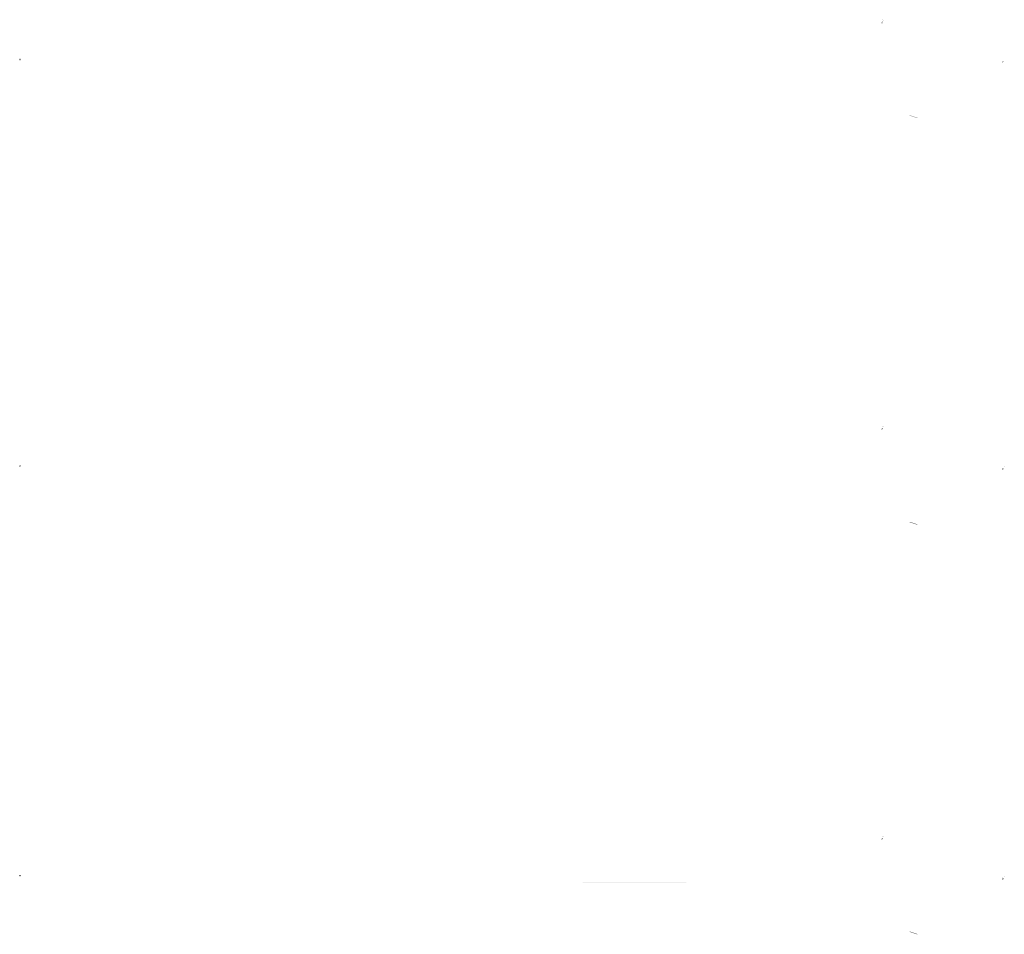
# Model space of a CAD drawing. Units: millimetres. Extents: x -3 to 14505, y -2896 to 10238.
# Drawn here: x 7969 to 9054, y -1433 to -426 of the extents above; entities that cross this region are included whole.
import ezdxf

# ---------------------------------------------------------------- set-up
doc = ezdxf.new("R2010")
doc.units = ezdxf.units.MM
doc.layers.add('MEGARON FOTOVOLTAIK GUNES PANELI', color=45, linetype='CONTINUOUS', lineweight=15)
doc.layers.add('MEGARON_PAFTA', color=7, linetype='CONTINUOUS')
doc.layers.add('VELUX_ROOFWINDOW', color=2, linetype='CONTINUOUS')

msp = doc.modelspace()

# ---------------------------------------------------------------- hatches: boundary and pattern name
at = {"layer": 'MEGARON FOTOVOLTAIK GUNES PANELI', "transparency": 33554559}
h = msp.add_hatch(color=256, dxfattribs=at)
h.dxf.hatch_style = 1
h.paths.add_polyline_path([(8918.556, -429.331, -0.09702027), (8918.752, -429.496), (8918.811, -429.515), (8918.936, -429.135), (8918.651, -429.041)])
h.paths.add_polyline_path([(8919.221, -429.229), (8918.936, -429.135), (8918.811, -429.515), (8919.096, -429.609)])
h.paths.add_polyline_path([(8919.096, -429.609), (8919.381, -429.703), (8919.506, -429.323), (8919.221, -429.229)])
h.paths.add_polyline_path([(8918.752, -429.496, 0.09702027), (8918.556, -429.331), (8918.526, -429.421)])
at = {"layer": 'MEGARON FOTOVOLTAIK GUNES PANELI', "transparency": 33554687}
h = msp.add_hatch(color=256, dxfattribs=at)
h.dxf.hatch_style = 1
h.paths.add_polyline_path([(8918.949, -428.297), (8918.76, -428.235), (8918.666, -428.52), (8918.855, -428.582)])
h.paths.add_polyline_path([(8919.615, -428.833), (8919.805, -428.896), (8919.899, -428.611), (8919.709, -428.548)])
at = {"layer": 'MEGARON FOTOVOLTAIK GUNES PANELI', "transparency": 33554559}
h = msp.add_hatch(color=256, dxfattribs=at)
h.dxf.hatch_style = 1
h.paths.add_polyline_path([(8919.096, -429.609), (8918.811, -429.515), (8918.797, -429.558, -0.11216524), (8918.896, -429.836), (8918.895, -429.859), (8918.907, -429.863, 0.41421356), (8919.033, -429.799)])
h.paths.add_polyline_path([(8918.797, -429.558), (8918.748, -429.705, 0.41421356), (8918.812, -429.831), (8918.895, -429.859), (8918.896, -429.836, 0.11216524)])
h.paths.add_polyline_path([(8919.472, -428.47), (8919.187, -428.376), (8919.093, -428.661), (8919.378, -428.755)])
h = msp.add_hatch(color=256, dxfattribs=at)
h.dxf.hatch_style = 1
h.paths.add_polyline_path([(8919.344, -427.901), (8919.059, -427.807), (8918.933, -428.187), (8919.218, -428.281)])
h.paths.add_polyline_path([(8919.218, -428.281), (8919.503, -428.375), (8919.628, -427.995), (8919.344, -427.901)])
h.paths.add_polyline_path([(8919.913, -428.089), (8919.628, -427.995), (8919.503, -428.375), (8919.788, -428.469)])
h.paths.add_polyline_path([(8918.933, -428.187, 0.41421356), (8918.87, -428.218, 0.41421356), (8918.902, -428.282), (8919.757, -428.564, 0.41421356), (8919.82, -428.532, 0.41421356), (8919.788, -428.469)])
at = {"layer": 'MEGARON FOTOVOLTAIK GUNES PANELI', "transparency": 33554687}
h = msp.add_hatch(color=256, dxfattribs=at)
h.dxf.hatch_style = 1
h.paths.add_polyline_path([(8919.796, -425.733), (8919.606, -425.671), (8919.512, -425.956), (8919.702, -426.018)])
h.paths.add_polyline_path([(8920.461, -426.269), (8920.651, -426.332), (8920.745, -426.047), (8920.555, -425.984)])
at = {"layer": 'MEGARON FOTOVOLTAIK GUNES PANELI', "transparency": 33554559}
h = msp.add_hatch(color=256, dxfattribs=at)
h.dxf.hatch_style = 1
h.paths.add_polyline_path([(9051.504, -473.204, -0.09702027), (9051.7, -473.369), (9051.759, -473.388), (9051.884, -473.008), (9051.599, -472.914)])
h.paths.add_polyline_path([(9052.169, -473.102), (9051.884, -473.008), (9051.759, -473.388), (9052.044, -473.482)])
h.paths.add_polyline_path([(9052.044, -473.482), (9052.329, -473.576), (9052.454, -473.196), (9052.169, -473.102)])
h.paths.add_polyline_path([(9051.7, -473.369, 0.09702027), (9051.504, -473.204), (9051.474, -473.294)])
at = {"layer": 'MEGARON FOTOVOLTAIK GUNES PANELI', "transparency": 33554687}
h = msp.add_hatch(color=256, dxfattribs=at)
h.dxf.hatch_style = 1
h.paths.add_polyline_path([(9051.898, -472.17), (9051.708, -472.107), (9051.614, -472.392), (9051.804, -472.455)])
h.paths.add_polyline_path([(9052.847, -472.483), (9052.657, -472.421), (9052.563, -472.706), (9052.753, -472.768)])
at = {"layer": 'MEGARON FOTOVOLTAIK GUNES PANELI', "transparency": 33554559}
h = msp.add_hatch(color=256, dxfattribs=at)
h.dxf.hatch_style = 1
h.paths.add_polyline_path([(9052.044, -473.482), (9051.759, -473.388), (9051.745, -473.431, -0.11216524), (9051.844, -473.709), (9051.843, -473.732), (9051.855, -473.735, 0.41421356), (9051.981, -473.672)])
h.paths.add_polyline_path([(9051.745, -473.431), (9051.696, -473.578, 0.41421356), (9051.76, -473.704), (9051.843, -473.732), (9051.844, -473.709, 0.11216524)])
h.paths.add_polyline_path([(9052.42, -472.342), (9052.135, -472.248), (9052.041, -472.533), (9052.326, -472.627)])
h = msp.add_hatch(color=256, dxfattribs=at)
h.dxf.hatch_style = 1
h.paths.add_polyline_path([(9052.292, -471.774), (9052.007, -471.68), (9051.881, -472.059), (9052.166, -472.153)])
h.paths.add_polyline_path([(9052.166, -472.153), (9052.451, -472.247), (9052.577, -471.868), (9052.292, -471.774)])
h.paths.add_polyline_path([(9052.861, -471.962), (9052.577, -471.868), (9052.451, -472.247), (9052.736, -472.341)])
h.paths.add_polyline_path([(9051.881, -472.059, 0.41421356), (9051.818, -472.091, 0.41421356), (9051.85, -472.154), (9052.705, -472.436, 0.41421356), (9052.768, -472.405, 0.41421356), (9052.736, -472.341)])
at = {"layer": 'MEGARON FOTOVOLTAIK GUNES PANELI', "transparency": 33554687}
h = msp.add_hatch(color=256, dxfattribs=at)
h.dxf.hatch_style = 1
h.paths.add_polyline_path([(9052.744, -469.606), (9052.554, -469.543), (9052.46, -469.828), (9052.65, -469.891)])
h.paths.add_polyline_path([(9053.693, -469.919), (9053.503, -469.857), (9053.409, -470.142), (9053.599, -470.204)])
h = msp.add_hatch(color=256, dxfattribs=at)
h.dxf.hatch_style = 1
h.paths.add_polyline_path([(8949.346, -530.837), (8949.252, -531.122), (8957.798, -533.942), (8957.892, -533.658)])
at = {"layer": 'MEGARON FOTOVOLTAIK GUNES PANELI', "transparency": 33554559}
h = msp.add_hatch(color=256, dxfattribs=at)
h.dxf.hatch_style = 1
h.paths.add_polyline_path([(8918.556, -877.075, -0.09702027), (8918.752, -877.24), (8918.811, -877.259), (8918.936, -876.879), (8918.651, -876.785)])
h.paths.add_polyline_path([(8919.221, -876.973), (8918.936, -876.879), (8918.811, -877.259), (8919.096, -877.353)])
h.paths.add_polyline_path([(8919.096, -877.353), (8919.381, -877.447), (8919.506, -877.067), (8919.221, -876.973)])
h.paths.add_polyline_path([(8918.752, -877.24, 0.09702027), (8918.556, -877.075), (8918.526, -877.165)])
at = {"layer": 'MEGARON FOTOVOLTAIK GUNES PANELI', "transparency": 33554687}
h = msp.add_hatch(color=256, dxfattribs=at)
h.dxf.hatch_style = 1
h.paths.add_polyline_path([(8918.949, -876.041), (8918.76, -875.979), (8918.666, -876.263), (8918.855, -876.326)])
h.paths.add_polyline_path([(8919.615, -876.577), (8919.805, -876.64), (8919.899, -876.355), (8919.709, -876.292)])
at = {"layer": 'MEGARON FOTOVOLTAIK GUNES PANELI', "transparency": 33554559}
h = msp.add_hatch(color=256, dxfattribs=at)
h.dxf.hatch_style = 1
h.paths.add_polyline_path([(8919.096, -877.353), (8918.811, -877.259), (8918.797, -877.302, -0.11216524), (8918.896, -877.58), (8918.895, -877.603), (8918.907, -877.607, 0.41421356), (8919.033, -877.543)])
h.paths.add_polyline_path([(8918.797, -877.302), (8918.748, -877.449, 0.41421356), (8918.812, -877.575), (8918.895, -877.603), (8918.896, -877.58, 0.11216524)])
h.paths.add_polyline_path([(8919.472, -876.214), (8919.187, -876.12), (8919.093, -876.405), (8919.378, -876.499)])
h = msp.add_hatch(color=256, dxfattribs=at)
h.dxf.hatch_style = 1
h.paths.add_polyline_path([(8919.344, -875.645), (8919.059, -875.551), (8918.933, -875.931), (8919.218, -876.025)])
h.paths.add_polyline_path([(8919.218, -876.025), (8919.503, -876.119), (8919.628, -875.739), (8919.344, -875.645)])
h.paths.add_polyline_path([(8919.913, -875.833), (8919.628, -875.739), (8919.503, -876.119), (8919.788, -876.213)])
h.paths.add_polyline_path([(8918.933, -875.931, 0.41421356), (8918.87, -875.962, 0.41421356), (8918.902, -876.026), (8919.757, -876.308, 0.41421356), (8919.82, -876.276, 0.41421356), (8919.788, -876.213)])
at = {"layer": 'MEGARON FOTOVOLTAIK GUNES PANELI', "transparency": 33554687}
h = msp.add_hatch(color=256, dxfattribs=at)
h.dxf.hatch_style = 1
h.paths.add_polyline_path([(8919.796, -873.477), (8919.606, -873.415), (8919.512, -873.699), (8919.702, -873.762)])
h.paths.add_polyline_path([(8920.461, -874.013), (8920.651, -874.076), (8920.745, -873.791), (8920.555, -873.728)])
at = {"layer": 'MEGARON FOTOVOLTAIK GUNES PANELI', "transparency": 33554559}
h = msp.add_hatch(color=256, dxfattribs=at)
h.dxf.hatch_style = 1
h.paths.add_polyline_path([(9051.504, -920.948, -0.09702027), (9051.7, -921.113), (9051.759, -921.132), (9051.884, -920.752), (9051.599, -920.658)])
h.paths.add_polyline_path([(9052.169, -920.846), (9051.884, -920.752), (9051.759, -921.132), (9052.044, -921.226)])
h.paths.add_polyline_path([(9052.044, -921.226), (9052.329, -921.32), (9052.454, -920.94), (9052.169, -920.846)])
h.paths.add_polyline_path([(9051.7, -921.113, 0.09702027), (9051.504, -920.948), (9051.474, -921.038)])
at = {"layer": 'MEGARON FOTOVOLTAIK GUNES PANELI', "transparency": 33554687}
h = msp.add_hatch(color=256, dxfattribs=at)
h.dxf.hatch_style = 1
h.paths.add_polyline_path([(9051.898, -919.914), (9051.708, -919.851), (9051.614, -920.136), (9051.804, -920.199)])
h.paths.add_polyline_path([(9052.847, -920.227), (9052.657, -920.165), (9052.563, -920.45), (9052.753, -920.512)])
at = {"layer": 'MEGARON FOTOVOLTAIK GUNES PANELI', "transparency": 33554559}
h = msp.add_hatch(color=256, dxfattribs=at)
h.dxf.hatch_style = 1
h.paths.add_polyline_path([(9052.044, -921.226), (9051.759, -921.132), (9051.745, -921.175, -0.11216524), (9051.844, -921.453), (9051.843, -921.476), (9051.855, -921.479, 0.41421356), (9051.981, -921.416)])
h.paths.add_polyline_path([(9051.745, -921.175), (9051.696, -921.322, 0.41421356), (9051.76, -921.448), (9051.843, -921.476), (9051.844, -921.453, 0.11216524)])
h.paths.add_polyline_path([(9052.42, -920.086), (9052.135, -919.992), (9052.041, -920.277), (9052.326, -920.371)])
h = msp.add_hatch(color=256, dxfattribs=at)
h.dxf.hatch_style = 1
h.paths.add_polyline_path([(9052.292, -919.518), (9052.007, -919.423), (9051.881, -919.803), (9052.166, -919.897)])
h.paths.add_polyline_path([(9052.166, -919.897), (9052.451, -919.991), (9052.577, -919.612), (9052.292, -919.518)])
h.paths.add_polyline_path([(9052.861, -919.706), (9052.577, -919.612), (9052.451, -919.991), (9052.736, -920.085)])
h.paths.add_polyline_path([(9051.881, -919.803, 0.41421356), (9051.818, -919.835, 0.41421356), (9051.85, -919.898), (9052.705, -920.18, 0.41421356), (9052.768, -920.149, 0.41421356), (9052.736, -920.085)])
at = {"layer": 'MEGARON FOTOVOLTAIK GUNES PANELI', "transparency": 33554687}
h = msp.add_hatch(color=256, dxfattribs=at)
h.dxf.hatch_style = 1
h.paths.add_polyline_path([(9052.744, -917.35), (9052.554, -917.287), (9052.46, -917.572), (9052.65, -917.635)])
h.paths.add_polyline_path([(9053.693, -917.663), (9053.503, -917.601), (9053.409, -917.886), (9053.599, -917.948)])
h = msp.add_hatch(color=256, dxfattribs=at)
h.dxf.hatch_style = 1
h.paths.add_polyline_path([(8949.346, -978.581), (8949.252, -978.866), (8957.798, -981.686), (8957.892, -981.402)])
at = {"layer": 'MEGARON FOTOVOLTAIK GUNES PANELI', "transparency": 33554559}
h = msp.add_hatch(color=256, dxfattribs=at)
h.dxf.hatch_style = 1
h.paths.add_polyline_path([(8918.556, -1328.124, -0.09702027), (8918.752, -1328.289), (8918.811, -1328.308), (8918.936, -1327.929), (8918.651, -1327.835)])
h.paths.add_polyline_path([(8919.221, -1328.023), (8918.936, -1327.929), (8918.811, -1328.308), (8919.096, -1328.402)])
h.paths.add_polyline_path([(8919.096, -1328.402), (8919.381, -1328.496), (8919.506, -1328.117), (8919.221, -1328.023)])
h.paths.add_polyline_path([(8918.752, -1328.289, 0.09702027), (8918.556, -1328.124), (8918.526, -1328.214)])
at = {"layer": 'MEGARON FOTOVOLTAIK GUNES PANELI', "transparency": 33554687}
h = msp.add_hatch(color=256, dxfattribs=at)
h.dxf.hatch_style = 1
h.paths.add_polyline_path([(8918.949, -1327.091), (8918.76, -1327.028), (8918.666, -1327.313), (8918.855, -1327.375)])
h.paths.add_polyline_path([(8919.615, -1327.626), (8919.805, -1327.689), (8919.899, -1327.404), (8919.709, -1327.341)])
at = {"layer": 'MEGARON FOTOVOLTAIK GUNES PANELI', "transparency": 33554559}
h = msp.add_hatch(color=256, dxfattribs=at)
h.dxf.hatch_style = 1
h.paths.add_polyline_path([(8919.096, -1328.402), (8918.811, -1328.308), (8918.797, -1328.351, -0.11216524), (8918.896, -1328.63), (8918.895, -1328.652), (8918.907, -1328.656, 0.41421356), (8919.033, -1328.592)])
h.paths.add_polyline_path([(8918.797, -1328.351), (8918.748, -1328.498, 0.41421356), (8918.812, -1328.625), (8918.895, -1328.652), (8918.896, -1328.63, 0.11216524)])
h.paths.add_polyline_path([(8919.472, -1327.263), (8919.187, -1327.169), (8919.093, -1327.454), (8919.378, -1327.548)])
h = msp.add_hatch(color=256, dxfattribs=at)
h.dxf.hatch_style = 1
h.paths.add_polyline_path([(8919.344, -1326.694), (8919.059, -1326.6), (8918.933, -1326.98), (8919.218, -1327.074)])
h.paths.add_polyline_path([(8919.218, -1327.074), (8919.503, -1327.168), (8919.628, -1326.788), (8919.344, -1326.694)])
h.paths.add_polyline_path([(8919.913, -1326.882), (8919.628, -1326.788), (8919.503, -1327.168), (8919.788, -1327.262)])
h.paths.add_polyline_path([(8918.933, -1326.98, 0.41421356), (8918.87, -1327.012, 0.41421356), (8918.902, -1327.075), (8919.757, -1327.357, 0.41421356), (8919.82, -1327.325, 0.41421356), (8919.788, -1327.262)])
at = {"layer": 'MEGARON FOTOVOLTAIK GUNES PANELI', "transparency": 33554687}
h = msp.add_hatch(color=256, dxfattribs=at)
h.dxf.hatch_style = 1
h.paths.add_polyline_path([(8919.796, -1324.527), (8919.606, -1324.464), (8919.512, -1324.749), (8919.702, -1324.811)])
h.paths.add_polyline_path([(8920.461, -1325.062), (8920.651, -1325.125), (8920.745, -1324.84), (8920.555, -1324.777)])
at = {"layer": 'MEGARON FOTOVOLTAIK GUNES PANELI', "transparency": 33554559}
h = msp.add_hatch(color=256, dxfattribs=at)
h.dxf.hatch_style = 1
h.paths.add_polyline_path([(9051.504, -1371.997, -0.09702027), (9051.7, -1372.162), (9051.759, -1372.181), (9051.884, -1371.801), (9051.599, -1371.707)])
h.paths.add_polyline_path([(9052.169, -1371.895), (9051.884, -1371.801), (9051.759, -1372.181), (9052.044, -1372.275)])
h.paths.add_polyline_path([(9052.044, -1372.275), (9052.329, -1372.369), (9052.454, -1371.989), (9052.169, -1371.895)])
h.paths.add_polyline_path([(9051.7, -1372.162, 0.09702027), (9051.504, -1371.997), (9051.474, -1372.087)])
at = {"layer": 'MEGARON FOTOVOLTAIK GUNES PANELI', "transparency": 33554687}
h = msp.add_hatch(color=256, dxfattribs=at)
h.dxf.hatch_style = 1
h.paths.add_polyline_path([(9051.898, -1370.963), (9051.708, -1370.901), (9051.614, -1371.185), (9051.804, -1371.248)])
h.paths.add_polyline_path([(9052.847, -1371.277), (9052.657, -1371.214), (9052.563, -1371.499), (9052.753, -1371.561)])
at = {"layer": 'MEGARON FOTOVOLTAIK GUNES PANELI', "transparency": 33554559}
h = msp.add_hatch(color=256, dxfattribs=at)
h.dxf.hatch_style = 1
h.paths.add_polyline_path([(9052.044, -1372.275), (9051.759, -1372.181), (9051.745, -1372.224, -0.11216524), (9051.844, -1372.502), (9051.843, -1372.525), (9051.855, -1372.529, 0.41421356), (9051.981, -1372.465)])
h.paths.add_polyline_path([(9051.745, -1372.224), (9051.696, -1372.371, 0.41421356), (9051.76, -1372.497), (9051.843, -1372.525), (9051.844, -1372.502, 0.11216524)])
h.paths.add_polyline_path([(9052.42, -1371.136), (9052.135, -1371.042), (9052.041, -1371.326), (9052.326, -1371.42)])
h = msp.add_hatch(color=256, dxfattribs=at)
h.dxf.hatch_style = 1
h.paths.add_polyline_path([(9052.292, -1370.567), (9052.007, -1370.473), (9051.881, -1370.853), (9052.166, -1370.947)])
h.paths.add_polyline_path([(9052.166, -1370.947), (9052.451, -1371.041), (9052.577, -1370.661), (9052.292, -1370.567)])
h.paths.add_polyline_path([(9052.861, -1370.755), (9052.577, -1370.661), (9052.451, -1371.041), (9052.736, -1371.135)])
h.paths.add_polyline_path([(9051.881, -1370.853, 0.41421356), (9051.818, -1370.884, 0.41421356), (9051.85, -1370.948), (9052.705, -1371.23, 0.41421356), (9052.768, -1371.198, 0.41421356), (9052.736, -1371.135)])
at = {"layer": 'MEGARON FOTOVOLTAIK GUNES PANELI', "transparency": 33554687}
h = msp.add_hatch(color=256, dxfattribs=at)
h.dxf.hatch_style = 1
h.paths.add_polyline_path([(9052.744, -1368.399), (9052.554, -1368.337), (9052.46, -1368.621), (9052.65, -1368.684)])
h.paths.add_polyline_path([(9053.693, -1368.713), (9053.503, -1368.65), (9053.409, -1368.935), (9053.599, -1368.997)])
h = msp.add_hatch(color=256, dxfattribs=at)
h.dxf.hatch_style = 1
h.paths.add_polyline_path([(8949.346, -1429.63), (8949.252, -1429.915), (8957.798, -1432.735), (8957.892, -1432.451)])
at = {"layer": 'MEGARON_PAFTA', "true_color": 0x000000, "transparency": 33554610}
h = msp.add_hatch(color=18, dxfattribs=at)
h.dxf.hatch_style = 1
h.paths.add_polyline_path([(8271.359, -475.978), (8271.359, -475.878), (8264.945, -475.878), (8264.945, -475.978)])
h = msp.add_hatch(color=18, dxfattribs=at)
h.dxf.hatch_style = 1
h.paths.add_polyline_path([(8309.759, -475.878), (8300.159, -475.878), (8300.159, -475.978), (8309.759, -475.978)])
h.paths.add_polyline_path([(8309.759, -478.178), (8300.159, -478.178), (8300.159, -478.278), (8309.759, -478.278)])
h = msp.add_hatch(color=18, dxfattribs=at)
h.dxf.hatch_style = 1
h.paths.add_polyline_path([(8319.359, -475.878), (8309.759, -475.878), (8309.759, -475.978), (8319.359, -475.978)])
h.paths.add_polyline_path([(8319.359, -478.178), (8309.759, -478.178), (8309.759, -478.278), (8319.359, -478.278)])
h = msp.add_hatch(color=18, dxfattribs=at)
h.dxf.hatch_style = 1
h.paths.add_polyline_path([(8328.959, -475.878), (8328.809, -475.878), (8319.359, -475.878), (8319.359, -475.978), (8328.959, -475.978)])
h.paths.add_polyline_path([(8328.959, -478.178), (8319.359, -478.178), (8319.359, -478.278), (8328.959, -478.278)])
h = msp.add_hatch(color=18, dxfattribs=at)
h.dxf.hatch_style = 1
h.paths.add_polyline_path([(8338.559, -478.178), (8328.959, -478.178), (8328.959, -478.278), (8338.559, -478.278)])
h.paths.add_polyline_path([(8338.559, -475.878), (8328.959, -475.878), (8328.959, -475.978), (8338.559, -475.978)])
h = msp.add_hatch(color=18, dxfattribs=at)
h.dxf.hatch_style = 1
h.paths.add_polyline_path([(8348.159, -475.878), (8347.809, -475.878), (8338.559, -475.878), (8338.559, -475.978), (8348.159, -475.978)])
h.paths.add_polyline_path([(8348.159, -478.178), (8338.559, -478.178), (8338.559, -478.278), (8348.159, -478.278)])
h = msp.add_hatch(color=18, dxfattribs=at)
h.dxf.hatch_style = 1
h.paths.add_polyline_path([(8357.759, -478.178), (8348.159, -478.178), (8348.159, -478.278), (8357.759, -478.278)])
h.paths.add_polyline_path([(8357.759, -475.878), (8348.159, -475.878), (8348.159, -475.978), (8357.759, -475.978)])
h = msp.add_hatch(color=18, dxfattribs=at)
h.dxf.hatch_style = 1
h.paths.add_polyline_path([(8367.359, -475.878), (8357.759, -475.878), (8357.759, -475.978), (8367.359, -475.978)])
h.paths.add_polyline_path([(8367.359, -478.178), (8357.759, -478.178), (8357.759, -478.278), (8367.359, -478.278)])
h = msp.add_hatch(color=18, dxfattribs=at)
h.dxf.hatch_style = 1
h.paths.add_polyline_path([(8376.959, -475.878), (8376.809, -475.878), (8367.359, -475.878), (8367.359, -475.978), (8376.959, -475.978)])
h.paths.add_polyline_path([(8376.959, -478.178), (8367.359, -478.178), (8367.359, -478.278), (8376.959, -478.278)])
h = msp.add_hatch(color=18, dxfattribs=at)
h.dxf.hatch_style = 1
h.paths.add_polyline_path([(8379.08, -475.878), (8378.809, -475.878), (8376.959, -475.878), (8376.959, -475.978), (8379.08, -475.978)])
h.paths.add_polyline_path([(8379.08, -478.178), (8376.959, -478.178), (8376.959, -478.278), (8379.08, -478.278)])
h = msp.add_hatch(color=18, dxfattribs=at)
h.dxf.hatch_style = 1
h.paths.add_polyline_path([(8703.438, -476.878), (8589.303, -476.878), (8589.303, -476.978), (8703.438, -476.978)])
h = msp.add_hatch(color=18, dxfattribs=at)
h.dxf.hatch_style = 1
h.paths.add_polyline_path([(8264.945, -478.178), (8264.945, -478.278), (8271.359, -478.278), (8271.359, -478.178)])
h = msp.add_hatch(color=18, dxfattribs=at)
h.dxf.hatch_style = 1
h.paths.add_polyline_path([(8271.359, -923.722), (8271.359, -923.622), (8264.945, -923.622), (8264.945, -923.722)])
h = msp.add_hatch(color=18, dxfattribs=at)
h.dxf.hatch_style = 1
h.paths.add_polyline_path([(8264.945, -925.922), (8264.945, -926.022), (8271.359, -926.022), (8271.359, -925.922)])
h = msp.add_hatch(color=18, dxfattribs=at)
h.dxf.hatch_style = 1
h.paths.add_polyline_path([(8309.759, -923.622), (8300.159, -923.622), (8300.159, -923.722), (8309.759, -923.722)])
h.paths.add_polyline_path([(8309.759, -925.922), (8300.159, -925.922), (8300.159, -926.022), (8309.759, -926.022)])
h = msp.add_hatch(color=18, dxfattribs=at)
h.dxf.hatch_style = 1
h.paths.add_polyline_path([(8319.359, -923.622), (8309.759, -923.622), (8309.759, -923.722), (8319.359, -923.722)])
h.paths.add_polyline_path([(8319.359, -925.922), (8309.759, -925.922), (8309.759, -926.022), (8319.359, -926.022)])
h = msp.add_hatch(color=18, dxfattribs=at)
h.dxf.hatch_style = 1
h.paths.add_polyline_path([(8328.959, -923.622), (8328.809, -923.622), (8319.359, -923.622), (8319.359, -923.722), (8328.959, -923.722)])
h.paths.add_polyline_path([(8328.959, -925.922), (8319.359, -925.922), (8319.359, -926.022), (8328.959, -926.022)])
h = msp.add_hatch(color=18, dxfattribs=at)
h.dxf.hatch_style = 1
h.paths.add_polyline_path([(8338.559, -925.922), (8328.959, -925.922), (8328.959, -926.022), (8338.559, -926.022)])
h.paths.add_polyline_path([(8338.559, -923.622), (8328.959, -923.622), (8328.959, -923.722), (8338.559, -923.722)])
h = msp.add_hatch(color=18, dxfattribs=at)
h.dxf.hatch_style = 1
h.paths.add_polyline_path([(8348.159, -923.622), (8347.809, -923.622), (8338.559, -923.622), (8338.559, -923.722), (8348.159, -923.722)])
h.paths.add_polyline_path([(8348.159, -925.922), (8338.559, -925.922), (8338.559, -926.022), (8348.159, -926.022)])
h = msp.add_hatch(color=18, dxfattribs=at)
h.dxf.hatch_style = 1
h.paths.add_polyline_path([(8357.759, -925.922), (8348.159, -925.922), (8348.159, -926.022), (8357.759, -926.022)])
h.paths.add_polyline_path([(8357.759, -923.622), (8348.159, -923.622), (8348.159, -923.722), (8357.759, -923.722)])
h = msp.add_hatch(color=18, dxfattribs=at)
h.dxf.hatch_style = 1
h.paths.add_polyline_path([(8367.359, -923.622), (8357.759, -923.622), (8357.759, -923.722), (8367.359, -923.722)])
h.paths.add_polyline_path([(8367.359, -925.922), (8357.759, -925.922), (8357.759, -926.022), (8367.359, -926.022)])
h = msp.add_hatch(color=18, dxfattribs=at)
h.dxf.hatch_style = 1
h.paths.add_polyline_path([(8376.959, -923.622), (8376.809, -923.622), (8367.359, -923.622), (8367.359, -923.722), (8376.959, -923.722)])
h.paths.add_polyline_path([(8376.959, -925.922), (8367.359, -925.922), (8367.359, -926.022), (8376.959, -926.022)])
h = msp.add_hatch(color=18, dxfattribs=at)
h.dxf.hatch_style = 1
h.paths.add_polyline_path([(8379.08, -923.622), (8378.809, -923.622), (8376.959, -923.622), (8376.959, -923.722), (8379.08, -923.722)])
h.paths.add_polyline_path([(8379.08, -925.922), (8376.959, -925.922), (8376.959, -926.022), (8379.08, -926.022)])
h = msp.add_hatch(color=18, dxfattribs=at)
h.dxf.hatch_style = 1
h.paths.add_polyline_path([(8703.438, -924.622), (8589.303, -924.622), (8589.303, -924.722), (8703.438, -924.722)])
h = msp.add_hatch(color=18, dxfattribs=at)
h.dxf.hatch_style = 1
h.paths.add_polyline_path([(8271.359, -1374.771), (8271.359, -1374.671), (8264.945, -1374.671), (8264.945, -1374.771)])
h = msp.add_hatch(color=18, dxfattribs=at)
h.dxf.hatch_style = 1
h.paths.add_polyline_path([(8264.945, -1376.971), (8264.945, -1377.071), (8271.359, -1377.071), (8271.359, -1376.971)])
h = msp.add_hatch(color=18, dxfattribs=at)
h.dxf.hatch_style = 1
h.paths.add_polyline_path([(8309.759, -1374.671), (8300.159, -1374.671), (8300.159, -1374.771), (8309.759, -1374.771)])
h.paths.add_polyline_path([(8309.759, -1376.971), (8300.159, -1376.971), (8300.159, -1377.071), (8309.759, -1377.071)])
h = msp.add_hatch(color=18, dxfattribs=at)
h.dxf.hatch_style = 1
h.paths.add_polyline_path([(8319.359, -1374.671), (8309.759, -1374.671), (8309.759, -1374.771), (8319.359, -1374.771)])
h.paths.add_polyline_path([(8319.359, -1376.971), (8309.759, -1376.971), (8309.759, -1377.071), (8319.359, -1377.071)])
h = msp.add_hatch(color=18, dxfattribs=at)
h.dxf.hatch_style = 1
h.paths.add_polyline_path([(8328.959, -1374.671), (8328.809, -1374.671), (8319.359, -1374.671), (8319.359, -1374.771), (8328.959, -1374.771)])
h.paths.add_polyline_path([(8328.959, -1376.971), (8319.359, -1376.971), (8319.359, -1377.071), (8328.959, -1377.071)])
h = msp.add_hatch(color=18, dxfattribs=at)
h.dxf.hatch_style = 1
h.paths.add_polyline_path([(8338.559, -1376.971), (8328.959, -1376.971), (8328.959, -1377.071), (8338.559, -1377.071)])
h.paths.add_polyline_path([(8338.559, -1374.671), (8328.959, -1374.671), (8328.959, -1374.771), (8338.559, -1374.771)])
h = msp.add_hatch(color=18, dxfattribs=at)
h.dxf.hatch_style = 1
h.paths.add_polyline_path([(8348.159, -1374.671), (8347.809, -1374.671), (8338.559, -1374.671), (8338.559, -1374.771), (8348.159, -1374.771)])
h.paths.add_polyline_path([(8348.159, -1376.971), (8338.559, -1376.971), (8338.559, -1377.071), (8348.159, -1377.071)])
h = msp.add_hatch(color=18, dxfattribs=at)
h.dxf.hatch_style = 1
h.paths.add_polyline_path([(8357.759, -1376.971), (8348.159, -1376.971), (8348.159, -1377.071), (8357.759, -1377.071)])
h.paths.add_polyline_path([(8357.759, -1374.671), (8348.159, -1374.671), (8348.159, -1374.771), (8357.759, -1374.771)])
h = msp.add_hatch(color=18, dxfattribs=at)
h.dxf.hatch_style = 1
h.paths.add_polyline_path([(8367.359, -1374.671), (8357.759, -1374.671), (8357.759, -1374.771), (8367.359, -1374.771)])
h.paths.add_polyline_path([(8367.359, -1376.971), (8357.759, -1376.971), (8357.759, -1377.071), (8367.359, -1377.071)])
h = msp.add_hatch(color=18, dxfattribs=at)
h.dxf.hatch_style = 1
h.paths.add_polyline_path([(8376.959, -1374.671), (8376.809, -1374.671), (8367.359, -1374.671), (8367.359, -1374.771), (8376.959, -1374.771)])
h.paths.add_polyline_path([(8376.959, -1376.971), (8367.359, -1376.971), (8367.359, -1377.071), (8376.959, -1377.071)])
h = msp.add_hatch(color=18, dxfattribs=at)
h.dxf.hatch_style = 1
h.paths.add_polyline_path([(8379.08, -1374.671), (8378.809, -1374.671), (8376.959, -1374.671), (8376.959, -1374.771), (8379.08, -1374.771)])
h.paths.add_polyline_path([(8379.08, -1376.971), (8376.959, -1376.971), (8376.959, -1377.071), (8379.08, -1377.071)])
h = msp.add_hatch(color=18, dxfattribs=at)
h.dxf.hatch_style = 1
h.paths.add_polyline_path([(8703.438, -1375.671), (8589.303, -1375.671), (8589.303, -1375.771), (8703.438, -1375.771)])
at = {"layer": 'VELUX_ROOFWINDOW', "linetype": 'Continuous'}
h = msp.add_hatch(dxfattribs=at)
h.set_pattern_fill('ANSI31', color=1, scale=0.1, angle=-71.742075, style=0)
h.set_pattern_definition([(-26.742075, (7915.488927, -526.346433), (0.0056246866, 0.0111630149), [])])
h.paths.add_polyline_path([(7969.447, -469.215), (7969.645, -469.517), (7969.92, -469.426, -0.41421356), (7970.046, -469.49), (7969.906, -469.064)])
h = msp.add_hatch(dxfattribs=at)
h.set_pattern_fill('ANSI31', color=1, scale=0.1, angle=-71.742075, style=0)
h.set_pattern_definition([(-26.742075, (7915.488927, -974.09039), (0.0056246866, 0.0111630149), [])])
h.paths.add_polyline_path([(7969.447, -916.959), (7969.645, -917.261), (7969.92, -917.17, -0.41421356), (7970.046, -917.234), (7969.906, -916.808)])
h = msp.add_hatch(dxfattribs=at)
h.set_pattern_fill('ANSI31', color=1, scale=0.1, angle=-71.742075, style=0)
h.set_pattern_definition([(-26.742075, (7915.488927, -1425.139628), (0.0056246866, 0.0111630149), [])])
h.paths.add_polyline_path([(7969.447, -1368.009), (7969.645, -1368.31), (7969.92, -1368.219, -0.41421356), (7970.046, -1368.283), (7969.906, -1367.857)])

doc.saveas('drawing.dxf')
